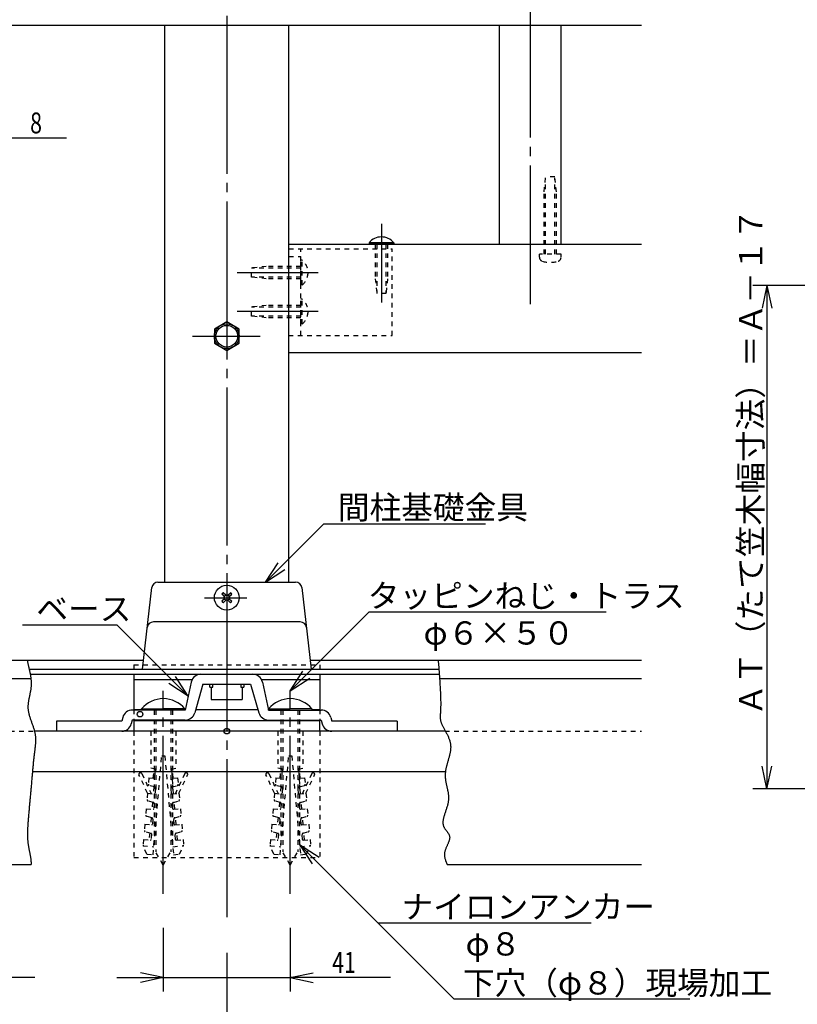
# Model space of a CAD drawing. Extents: x -1 to 1260, y -1 to 891.
# Drawn here: x 665 to 916, y 170 to 488 of the extents above; entities that cross this region are included whole.
import ezdxf

# ---------------------------------------------------------------- set-up
doc = ezdxf.new("R2010")
doc.units = 0
doc.header["$LTSCALE"] = 3
doc.header["$PDMODE"] = 33
doc.header["$PDSIZE"] = 1.8
doc.linetypes.add('CENTER1', pattern=[20, 17, -1, 1, -1])
doc.linetypes.add('DASHED', pattern=[1, 0.5, -0.5])
for name, color, linetype in [('0_00', 7, 'CONTINUOUS'), ('11_0B', 7, 'CONTINUOUS'), ('12_0C', 7, 'CONTINUOUS'), ('15_0F', 7, 'CONTINUOUS'), ('16_10', 7, 'CONTINUOUS'), ('23_17', 7, 'CONTINUOUS'), ('28_1C', 7, 'CONTINUOUS'), ('3_03', 7, 'CONTINUOUS')]:
    doc.layers.add(name, color=color, linetype=linetype)
doc.styles.get("Standard").update_dxf_attribs({"font": 'ROMANS', "bigfont": 'BIGFONT'})

msp = doc.modelspace()

# ---------------------------------------------------------------- linework, layer by layer
at = {"layer": '0_00', "color": 6, "linetype": 'CENTER1'}
for p, q in [((829.8732, 621.2628), (829.8732, 396.4688)), ((720.9061, 386.1581), (742.7302, 386.1581)), ((724.7713, 301.7582), (738.4301, 301.7582)), ((711.4336, 206.1168), (711.4336, 271.6963)), ((752.4336, 206.1168), (752.4336, 271.6963))]:
    msp.add_line(p, q, dxfattribs=at)
at = {"layer": '0_00', "color": 4, "linetype": 'CONTINUOUS'}
for p, q in [((819.8731, 486.4627), (819.8731, 415.9081)), ((839.8732, 415.9081), (839.8732, 486.4627)), ((751.9336, 415.9081), (865.8636, 415.9081)), ((751.9336, 380.9081), (865.8636, 380.9081)), ((621.9336, 281.5582), (705.009, 281.5582)), ((758.8582, 281.5582), (865.8636, 281.5582)), ((802.391, 258.6581), (669.7892, 258.6581)), ((621.9336, 215.6581), (668.7289, 215.6581)), ((803.1313, 215.6581), (865.8636, 215.6581))]:
    msp.add_line(p, q, dxfattribs=at)
at = {"layer": '0_00', "color": 2, "linetype": 'DASHED'}
for p, q in [((751.9336, 414.4081), (785.37, 414.4081)), ((755.87, 386.4082), (755.87, 414.3424)), ((779.87, 415.9081), (779.87, 404.7281)), ((780.42, 415.9081), (780.42, 399.9081)), ((783.3201, 415.9081), (783.3201, 399.9081)), ((783.8699, 415.9081), (783.8699, 404.7281)), ((785.37, 386.4082), (785.37, 414.3424)), ((751.9336, 411.9081), (755.87, 411.9081)), ((756.2673, 410.7082), (755.87, 410.7082)), ((755.87, 402.7082), (755.87, 410.7082)), ((756.2673, 402.7082), (756.2673, 410.7082)), ((839.8732, 412.6081), (832.8732, 412.6081)), ((744.69, 408.7082), (739.87, 408.1582)), ((755.87, 408.1582), (739.87, 408.1582)), ((739.87, 405.2581), (739.87, 408.1582)), ((755.87, 408.7082), (744.69, 408.7082)), ((755.87, 405.2581), (739.87, 405.2581)), ((744.69, 404.7082), (739.87, 405.2581)), ((755.87, 404.7082), (744.69, 404.7082)), ((779.87, 404.7281), (780.42, 399.9081)), ((783.8699, 404.7281), (783.3201, 399.9081)), ((756.2673, 402.7082), (755.87, 402.7082)), ((756.2673, 398.1081), (755.87, 398.1081)), ((755.87, 390.1081), (755.87, 398.1081)), ((756.2673, 390.1081), (756.2673, 398.1081)), ((783.3201, 399.9081), (780.42, 399.9081)), ((744.69, 396.1082), (739.87, 395.5581)), ((755.87, 395.5581), (739.87, 395.5581)), ((739.87, 392.6581), (739.87, 395.5581)), ((755.87, 396.1082), (744.69, 396.1082)), ((755.87, 392.6581), (739.87, 392.6581)), ((744.69, 392.1082), (739.87, 392.6581)), ((755.87, 392.1082), (744.69, 392.1082)), ((756.2673, 390.1081), (755.87, 390.1081)), ((751.8701, 386.4082), (785.37, 386.4082)), ((701.9336, 280.1082), (761.9336, 280.1082)), ((646.9335, 258.6581), (669.7892, 258.6581)), ((802.391, 258.6581), (865.8636, 258.6581))]:
    msp.add_line(p, q, dxfattribs=at)
at = {"layer": '0_00', "color": 2, "linetype": 'CONTINUOUS'}
for p, q in [((777.87, 416.3054), (777.87, 415.9081)), ((785.87, 416.3054), (777.87, 416.3054)), ((785.87, 415.9081), (777.87, 415.9081)), ((785.87, 416.3054), (785.87, 415.9081)), ((718.4336, 265.8728), (718.4336, 265.4581)), ((759.4335, 265.8728), (759.4335, 265.4581))]:
    msp.add_line(p, q, dxfattribs=at)
at = {"layer": '0_00', "color": 6, "linetype": 'CONTINUOUS'}
for p, q in [((854.4709, 297.1114), (777.8487, 297.1114)), ((849.6197, 196.7365), (780.7801, 196.7365)), ((881.4556, 172.1462), (805.3704, 172.1462))]:
    msp.add_line(p, q, dxfattribs=at)
at = {"layer": '0_00', "color": 2, "linetype": 'CONTINUOUS'}
msp.add_arc((781.8701, 413.0524), 5.1558, 39.1199, 140.8801, dxfattribs=at)
at = {"layer": '0_00', "color": 2, "linetype": 'DASHED'}
for centre in [(753.0142, 406.7081), (753.0142, 394.1082)]:
    msp.add_arc(centre, 5.1558, 309.1199, 410.8801, dxfattribs=at)
at = {"layer": '0_00', "color": 2}
msp.add_point((731.9336, 301.7582), dxfattribs=at)
msp.add_point((731.9336, 301.7582), dxfattribs=at)
msp.add_point((731.9336, 301.7582), dxfattribs=at)
at = {"layer": '0_00', "color": 4}
msp.add_point((703.9336, 264.1582), dxfattribs=at)
at = {"layer": '11_0B', "color": 2, "linetype": 'DASHED'}
for p, q in [((707.4336, 258.6581), (707.4336, 246.7251)), ((715.4336, 258.6581), (715.4336, 246.7251)), ((748.4336, 258.6581), (748.4336, 246.7251)), ((756.4336, 258.6581), (756.4336, 246.7251)), ((708.1446, 218.7799), (710.9336, 250.6581)), ((710.9336, 250.6581), (711.9336, 250.6581)), ((711.9336, 250.6581), (714.7225, 218.7799)), ((749.1446, 218.7799), (751.9336, 250.6581)), ((751.9336, 250.6581), (752.9336, 250.6581)), ((752.9336, 250.6581), (755.7225, 218.7799)), ((703.7702, 245.1217), (703.9514, 245.2062)), ((704.483, 245.0127), (707.5163, 238.5078)), ((708.5, 246.5371), (707.4336, 246.7251)), ((708.1964, 243.4674), (708.4655, 246.5432)), ((708.8291, 246.1083), (708.6124, 243.6318)), ((714.0381, 246.1083), (714.5076, 240.7426)), ((714.3671, 246.5371), (715.4336, 246.7251)), ((714.6707, 243.4674), (714.4016, 246.5432)), ((718.3842, 245.0127), (715.3509, 238.5078)), ((719.0969, 245.1217), (718.9157, 245.2062)), ((744.7702, 245.1217), (744.9514, 245.2062)), ((745.483, 245.0127), (748.5163, 238.5078)), ((749.5, 246.5371), (748.4336, 246.7251)), ((749.1964, 243.4674), (749.4656, 246.5432)), ((749.8291, 246.1083), (749.6124, 243.6318)), ((755.0381, 246.1083), (755.5076, 240.7426)), ((755.3671, 246.5371), (756.4336, 246.7251)), ((755.6707, 243.4674), (755.4016, 246.5432)), ((759.3841, 245.0127), (756.3509, 238.5078)), ((760.0969, 245.1217), (759.9157, 245.2062)), ((706.366, 238.6085), (703.5767, 244.5901)), ((706.8018, 243.5894), (706.6233, 241.55)), ((706.8018, 243.5894), (708.3957, 243.45)), ((714.4714, 243.45), (716.0654, 243.5894)), ((716.0654, 243.5894), (716.2438, 241.55)), ((716.5011, 238.6085), (719.2904, 244.5901)), ((747.366, 238.6085), (744.5767, 244.5901)), ((747.8018, 243.5894), (747.6233, 241.55)), ((747.8018, 243.5894), (749.3957, 243.45)), ((755.4714, 243.45), (757.0654, 243.5894)), ((757.0654, 243.5894), (757.2438, 241.55)), ((757.5011, 238.6085), (760.2904, 244.5901)), ((706.366, 238.6085), (706.1876, 236.569)), ((706.366, 238.6085), (708.5576, 238.4167)), ((708.6239, 240.6718), (706.9183, 241.1288)), ((708.3595, 240.7426), (708.1591, 238.4516)), ((708.9188, 240.2505), (708.7743, 238.5985)), ((714.0928, 238.5985), (713.9483, 240.2505)), ((714.2433, 240.6718), (715.9488, 241.1288)), ((714.3095, 238.4167), (716.5011, 238.6085)), ((714.708, 238.4516), (714.5076, 240.7426)), ((716.5011, 238.6085), (716.6796, 236.569)), ((747.366, 238.6085), (747.1876, 236.569)), ((747.366, 238.6085), (749.5576, 238.4167)), ((749.6239, 240.6718), (747.9183, 241.1288)), ((749.3595, 240.7426), (749.1591, 238.4516)), ((749.9188, 240.2505), (749.7743, 238.5985)), ((755.0928, 238.5985), (754.9483, 240.2505)), ((755.2433, 240.6718), (756.9489, 241.1288)), ((755.3096, 238.4167), (757.5011, 238.6085)), ((755.708, 238.4516), (755.5076, 240.7426)), ((757.5011, 238.6085), (757.6795, 236.569)), ((708.1881, 235.6908), (706.4826, 236.1478)), ((707.9238, 235.7616), (707.7234, 233.4706)), ((708.4831, 235.2696), (708.3385, 233.6175)), ((714.5287, 233.6175), (714.3841, 235.2696)), ((714.679, 235.6908), (716.3847, 236.1478)), ((715.1438, 233.4706), (714.9434, 235.7616)), ((749.1882, 235.6908), (747.4825, 236.1478)), ((748.9238, 235.7616), (748.7234, 233.4706)), ((749.483, 235.2696), (749.3385, 233.6175)), ((755.5286, 233.6175), (755.3841, 235.2696)), ((755.6791, 235.6908), (757.3846, 236.1478)), ((756.1438, 233.4706), (755.9433, 235.7616)), ((705.9302, 233.6275), (705.7518, 231.5881)), ((705.9302, 233.6275), (708.1219, 233.4358)), ((714.7453, 233.4358), (716.937, 233.6275)), ((716.937, 233.6275), (717.1154, 231.5881)), ((746.9302, 233.6275), (746.7518, 231.5881)), ((746.9302, 233.6275), (749.1219, 233.4358)), ((755.7453, 233.4358), (757.937, 233.6275)), ((757.937, 233.6275), (758.1154, 231.5881)), ((707.7523, 230.7098), (706.0468, 231.1668)), ((707.488, 230.7806), (707.2876, 228.4896)), ((708.0472, 230.2886), (707.9027, 228.6366)), ((714.9644, 228.6366), (714.8199, 230.2886)), ((715.1148, 230.7098), (716.8204, 231.1668)), ((715.5796, 228.4896), (715.3792, 230.7806)), ((748.7523, 230.7098), (747.0468, 231.1668)), ((748.4881, 230.7806), (748.2876, 228.4896)), ((749.0473, 230.2886), (748.9027, 228.6366)), ((755.9644, 228.6366), (755.8199, 230.2886)), ((756.1148, 230.7098), (757.8204, 231.1668)), ((756.5796, 228.4896), (756.3791, 230.7806)), ((705.4945, 228.6465), (705.3159, 226.6071)), ((705.4945, 228.6465), (707.686, 228.4548)), ((707.4786, 225.6854), (705.6109, 226.1859)), ((707.0522, 225.7997), (706.8518, 223.5087)), ((715.1811, 228.4548), (717.3727, 228.6465)), ((715.5506, 225.7289), (717.2562, 226.1859)), ((716.0153, 223.5087), (715.8148, 225.7997)), ((717.3727, 228.6465), (717.5511, 226.6071)), ((746.4944, 228.6465), (746.316, 226.6071)), ((746.4944, 228.6465), (748.686, 228.4548)), ((748.4786, 225.6854), (746.6109, 226.1859)), ((748.0523, 225.7997), (747.8518, 223.5087)), ((756.1811, 228.4548), (758.3727, 228.6465)), ((756.5506, 225.7289), (758.2562, 226.1859)), ((757.0153, 223.5087), (756.8149, 225.7997)), ((758.3727, 228.6465), (758.5512, 226.6071)), ((705.0586, 223.6656), (704.8984, 221.8333)), ((705.0586, 223.6656), (707.2503, 223.4738)), ((707.6261, 225.4748), (707.4669, 223.6556)), ((715.4002, 223.6556), (715.2557, 225.3076)), ((715.6169, 223.4738), (717.8085, 223.6656)), ((717.8085, 223.6656), (717.9688, 221.8333)), ((746.0587, 223.6656), (745.8984, 221.8333)), ((746.0587, 223.6656), (748.2503, 223.4738)), ((748.6261, 225.4748), (748.4669, 223.6556)), ((756.4002, 223.6556), (756.2557, 225.3076)), ((756.6169, 223.4738), (758.8085, 223.6656)), ((758.8085, 223.6656), (758.9687, 221.8333)), ((704.8844, 221.6732), (708.371, 221.3681)), ((706.1522, 218.9542), (704.9523, 221.5275)), ((714.4961, 221.3681), (717.9828, 221.6732)), ((716.715, 218.9542), (717.9148, 221.5275)), ((745.8843, 221.6732), (749.371, 221.3681)), ((747.1523, 218.9542), (745.9523, 221.5275)), ((755.4961, 221.3681), (758.9827, 221.6732)), ((757.715, 218.9542), (758.9148, 221.5275)), ((706.1522, 218.9542), (708.1446, 218.7799)), ((714.7225, 218.7799), (716.715, 218.9542)), ((747.1523, 218.9542), (749.1446, 218.7799)), ((755.7225, 218.7799), (757.715, 218.9542))]:
    msp.add_line(p, q, dxfattribs=at)
for centre, radius, start, end in [((703.9392, 244.7591), 0.4, 115, 205), ((704.1205, 244.8437), 0.4, 25, 115), ((708.4306, 246.1431), 0.4, 355, 440), ((714.4366, 246.1431), 0.4, 100, 185), ((718.7466, 244.8437), 0.4, 65, 155), ((718.9279, 244.7591), 0.4, 335, 425), ((744.9392, 244.7591), 0.4, 115, 205), ((745.1205, 244.8437), 0.4, 25, 115), ((749.4305, 246.1431), 0.4, 355, 440), ((755.4366, 246.1431), 0.4, 100, 185), ((759.7467, 244.8437), 0.4, 65, 155), ((759.9279, 244.7591), 0.4, 335, 425), ((708.413, 243.6492), 0.2, 265, 355), ((714.4541, 243.6492), 0.2, 185, 275), ((749.4131, 243.6492), 0.2, 265, 355), ((755.4541, 243.6492), 0.2, 185, 275), ((707.0219, 241.5152), 0.4, 175, 255), ((708.5751, 238.616), 0.2, 265, 355), ((708.5203, 240.2854), 0.4, 355, 435), ((714.3468, 240.2854), 0.4, 105, 185), ((714.2921, 238.616), 0.2, 185, 275), ((715.8453, 241.5152), 0.4, 285, 365), ((748.0219, 241.5152), 0.4, 175, 255), ((749.5751, 238.616), 0.2, 265, 355), ((749.5203, 240.2854), 0.4, 355, 435), ((755.3468, 240.2854), 0.4, 105, 185), ((755.2921, 238.616), 0.2, 185, 275), ((756.8453, 241.5152), 0.4, 285, 365), ((706.5861, 236.5342), 0.4, 175, 255), ((708.0846, 235.3044), 0.4, 355, 435), ((714.7826, 235.3044), 0.4, 105, 185), ((716.2811, 236.5342), 0.4, 285, 365), ((747.5861, 236.5342), 0.4, 175, 255), ((749.0846, 235.3044), 0.4, 355, 435), ((755.7826, 235.3044), 0.4, 105, 185), ((757.2811, 236.5342), 0.4, 285, 365), ((708.1393, 233.635), 0.2, 265, 355), ((714.7278, 233.635), 0.2, 185, 275), ((749.1393, 233.635), 0.2, 265, 355), ((755.7278, 233.635), 0.2, 185, 275), ((706.1502, 231.5532), 0.4, 175, 255), ((707.6488, 230.3234), 0.4, 355, 435), ((715.2184, 230.3234), 0.4, 105, 185), ((716.7169, 231.5532), 0.4, 285, 365), ((747.1502, 231.5532), 0.4, 175, 255), ((748.6488, 230.3234), 0.4, 355, 435), ((756.2184, 230.3234), 0.4, 105, 185), ((757.7169, 231.5532), 0.4, 285, 365), ((705.7145, 226.5722), 0.4, 175, 255), ((707.4269, 225.4922), 0.2, 355, 435), ((707.7035, 228.654), 0.2, 265, 355), ((715.1636, 228.654), 0.2, 185, 275), ((715.6541, 225.3425), 0.4, 105, 185), ((717.1527, 226.5722), 0.4, 285, 365), ((746.7145, 226.5722), 0.4, 175, 255), ((748.4269, 225.4922), 0.2, 355, 435), ((748.7035, 228.654), 0.2, 265, 355), ((756.1637, 228.654), 0.2, 185, 275), ((756.6541, 225.3425), 0.4, 105, 185), ((758.1526, 226.5722), 0.4, 285, 365), ((707.2677, 223.673), 0.2, 265, 355), ((715.5995, 223.673), 0.2, 185, 275), ((748.2677, 223.673), 0.2, 265, 355), ((756.5994, 223.673), 0.2, 185, 275), ((705.4961, 221.781), 0.6, 175, 205), ((717.3711, 221.781), 0.6, 335, 365), ((746.4961, 221.781), 0.6, 175, 205), ((758.3711, 221.781), 0.6, 335, 365)]:
    msp.add_arc(centre, radius, start, end, dxfattribs=at)
at = {"layer": '12_0C', "color": 2, "linetype": 'DASHED'}
for p, q in [((834.3732, 432.7881), (834.9231, 437.6082)), ((834.8732, 412.6081), (834.8732, 437.17)), ((837.8232, 437.6082), (834.9231, 437.6082)), ((838.3731, 432.7881), (837.8232, 437.6082)), ((837.8732, 412.6081), (837.8732, 437.17)), ((834.3732, 412.6081), (834.3732, 432.7881)), ((838.3731, 412.6081), (838.3731, 432.7881)), ((832.8732, 411.6382), (832.8732, 412.6081)), ((839.8732, 411.6382), (839.8732, 412.6081)), ((708.4336, 265.4581), (708.4336, 220.6543)), ((708.9751, 265.4581), (708.9751, 219.7164)), ((713.8921, 265.4581), (713.8921, 219.7164)), ((714.4335, 265.4581), (714.4335, 220.6543)), ((749.4336, 265.4581), (749.4336, 220.6543)), ((749.9751, 265.4581), (749.9751, 219.7164)), ((754.8921, 265.4581), (754.8921, 219.7164)), ((755.4336, 265.4581), (755.4336, 220.6543)), ((711.4336, 215.4581), (708.4336, 220.6543)), ((711.4336, 215.4581), (714.4335, 220.6543)), ((752.4336, 215.4581), (749.4336, 220.6543)), ((752.4336, 215.4581), (755.4336, 220.6543))]:
    msp.add_line(p, q, dxfattribs=at)
at = {"layer": '12_0C', "color": 2, "linetype": 'CONTINUOUS'}
for p, q in [((704.4336, 265.4581), (704.4336, 265.8728)), ((704.4336, 265.8728), (711.4336, 265.8728)), ((718.4336, 265.8728), (711.4336, 265.8728)), ((745.4336, 265.4581), (745.4336, 265.8728)), ((745.4336, 265.8728), (752.4336, 265.8728)), ((759.4335, 265.8728), (752.4336, 265.8728))]:
    msp.add_line(p, q, dxfattribs=at)
at = {"layer": '12_0C', "color": 2, "linetype": 'DASHED'}
for centre, radius, start, end in [((834.1732, 411.6382), 1.3, 180, 253.3778), ((836.3732, 419.0082), 9, 253.379, 286.6667), ((838.5732, 411.6382), 1.3, 286.6222, 360)]:
    msp.add_arc(centre, radius, start, end, dxfattribs=at)
at = {"layer": '12_0C', "color": 2, "linetype": 'CONTINUOUS'}
for centre in [(711.4336, 260.0582), (752.4336, 260.0582)]:
    msp.add_arc(centre, 9.1, 39.7151, 140.2849, dxfattribs=at)
at = {"layer": '15_0F', "color": 6, "linetype": 'CENTER1'}
for p, q in [((731.9336, 789.6158), (731.9336, 197.2736)), ((781.8701, 422.3869), (781.8701, 396.989)), ((735.28, 406.7081), (761.4475, 406.7081)), ((761.4475, 394.1082), (735.28, 394.1082))]:
    msp.add_line(p, q, dxfattribs=at)
at = {"layer": '15_0F', "color": 2, "linetype": 'CONTINUOUS'}
for p, q in [((865.8636, 486.4627), (508.6956, 486.4627)), ((731.9336, 390.7581), (727.9336, 388.4488)), ((727.9336, 388.4488), (727.9336, 383.8676)), ((735.9336, 388.4488), (731.9336, 390.7581)), ((735.9336, 383.8676), (735.9336, 388.4488)), ((727.9336, 383.8676), (731.9336, 381.5582)), ((731.9336, 381.5582), (735.9336, 383.8676)), ((669.1788, 245.6581), (802.5448, 245.6581))]:
    msp.add_line(p, q, dxfattribs=at)
at = {"layer": '15_0F', "color": 6, "linetype": 'CONTINUOUS'}
for p, q in [((680.1336, 450.1236), (654.9336, 450.1236)), ((952.7867, 402.4958), (901.822, 402.4958)), ((906.322, 402.4958), (904.7628, 395.1598)), ((906.322, 402.4958), (906.322, 240.0605)), ((906.322, 402.4958), (907.8813, 395.1598)), ((744.4159, 306.7581), (763.2937, 325.6359)), ((763.2937, 325.6359), (815.4937, 325.6359)), ((744.4159, 306.7581), (748.5008, 313.0481)), ((744.4159, 306.7581), (750.706, 310.843)), ((752.4336, 271.6963), (777.8487, 297.1114)), ((696.5507, 292.8971), (665.9507, 292.8971)), ((719.4723, 269.9754), (696.5507, 292.8971)), ((752.4336, 271.6963), (756.5184, 277.9863)), ((719.4723, 269.9754), (713.1824, 274.0602)), ((719.4723, 269.9754), (715.3876, 276.2654)), ((752.4336, 271.6963), (758.7236, 275.7811)), ((906.322, 240.0605), (904.7628, 247.3966)), ((906.322, 240.0605), (907.8813, 247.3966)), ((952.7867, 240.0605), (901.822, 240.0605)), ((755.4336, 222.083), (805.3704, 172.1462)), ((755.4336, 222.083), (759.5183, 215.793)), ((755.4336, 222.083), (761.7236, 217.9982)), ((711.4336, 195.2325), (711.4336, 174.6327)), ((752.4336, 195.2325), (752.4336, 174.6327)), ((731.9336, 187.0685), (731.9336, 154.6327)), ((669.9336, 179.1327), (654.9336, 179.1327)), ((696.4336, 179.1327), (711.4336, 179.1327)), ((711.4336, 179.1327), (704.0975, 180.692)), ((711.4336, 179.1327), (704.0975, 177.5733)), ((711.4336, 179.1327), (752.4336, 179.1327)), ((752.4336, 179.1327), (759.7697, 180.692)), ((784.8336, 179.1327), (752.4336, 179.1327)), ((752.4336, 179.1327), (759.7697, 177.5733))]:
    msp.add_line(p, q, dxfattribs=at)
at = {"layer": '15_0F', "color": 4, "linetype": 'CONTINUOUS'}
for p, q in [((667.4412, 281.5582), (667.8221, 279.9755)), ((667.8221, 279.9755), (667.8803, 279.7331)), ((667.8803, 279.7331), (667.9381, 279.4907)), ((800.1946, 281.5582), (800.3134, 279.9515)), ((800.3134, 279.9515), (800.3507, 279.4443)), ((667.9381, 279.4907), (667.9954, 279.2484)), ((667.9954, 279.2484), (668.052, 279.006)), ((668.052, 279.006), (668.1077, 278.7638)), ((668.1077, 278.7638), (668.1623, 278.5215)), ((668.1077, 278.6581), (800.4249, 278.6581)), ((668.1623, 278.5215), (668.2158, 278.2794)), ((668.2158, 278.2794), (668.2679, 278.0372)), ((668.2679, 278.0372), (668.3184, 277.7951)), ((668.3184, 277.7951), (668.3671, 277.5531)), ((668.3671, 277.5531), (668.4139, 277.3112)), ((668.4139, 277.3112), (668.4586, 277.0693)), ((668.4586, 277.0693), (668.5011, 276.8276)), ((668.4608, 277.0573), (800.5682, 277.0573)), ((668.5011, 276.8276), (668.5411, 276.5859)), ((668.5411, 276.5859), (668.5785, 276.3443)), ((800.3507, 279.4443), (800.3879, 278.9379)), ((800.3879, 278.9379), (800.4249, 278.4328)), ((800.4249, 278.4328), (800.4615, 277.9294)), ((800.4615, 277.9294), (800.4977, 277.4283)), ((800.4977, 277.4283), (800.5333, 276.9297)), ((800.5333, 276.9297), (800.5682, 276.4342)), ((621.9336, 275.6581), (668.6984, 275.6581)), ((668.5785, 276.3443), (668.6131, 276.1028)), ((668.6131, 276.1028), (668.6447, 275.8615)), ((668.6447, 275.8615), (668.6732, 275.6203)), ((668.6732, 275.6203), (668.6984, 275.3792)), ((668.6984, 275.3792), (668.7201, 275.1382)), ((668.7201, 275.1382), (668.7381, 274.8974)), ((668.7381, 274.8974), (668.7523, 274.6567)), ((668.7594, 273.4558), (668.7469, 273.2162)), ((668.7523, 274.6567), (668.7624, 274.4162)), ((668.767, 273.6957), (668.7594, 273.4558)), ((668.7624, 274.4162), (668.7684, 274.1758)), ((668.7699, 273.9357), (668.767, 273.6957)), ((668.7684, 274.1758), (668.7699, 273.9357)), ((701.9336, 275.3675), (720.7736, 275.3675)), ((743.1021, 275.3675), (761.9336, 275.3675)), ((800.5682, 276.4342), (800.6026, 275.9421)), ((800.6026, 275.9421), (800.636, 275.454)), ((800.636, 275.6581), (865.8636, 275.6581)), ((800.636, 275.454), (800.6686, 274.9703)), ((800.6686, 274.9703), (800.7003, 274.4913)), ((800.7003, 274.4913), (800.7308, 274.0175)), ((800.7308, 274.0175), (800.7601, 273.5494)), ((800.7601, 273.5494), (800.7882, 273.0874)), ((668.2888, 270.3487), (668.2377, 270.1094)), ((668.3394, 270.5878), (668.2888, 270.3487)), ((668.3893, 270.8267), (668.3394, 270.5878)), ((668.438, 271.0656), (668.3893, 270.8267)), ((668.485, 271.3043), (668.438, 271.0656)), ((668.5298, 271.5431), (668.485, 271.3043)), ((668.5721, 271.7818), (668.5298, 271.5431)), ((668.6113, 272.0206), (668.5721, 271.7818)), ((668.6471, 272.2595), (668.6113, 272.0206)), ((668.679, 272.4984), (668.6471, 272.2595)), ((668.7065, 272.7375), (668.679, 272.4984)), ((668.7292, 272.9767), (668.7065, 272.7375)), ((668.7469, 273.2162), (668.7292, 272.9767)), ((800.7882, 273.0874), (800.8151, 272.6319)), ((800.8151, 272.6319), (800.8404, 272.1833)), ((800.8404, 272.1833), (800.8643, 271.7422)), ((800.8643, 271.7422), (800.8866, 271.3089)), ((800.8866, 271.3089), (800.9071, 270.8839)), ((800.9071, 270.8839), (800.9258, 270.4676)), ((800.9258, 270.4676), (800.9427, 270.0604)), ((667.7588, 267.213), (667.7435, 266.9685)), ((667.7795, 267.4569), (667.7588, 267.213)), ((667.8052, 267.7002), (667.7795, 267.4569)), ((667.8354, 267.943), (667.8052, 267.7002)), ((667.8697, 268.1853), (667.8354, 267.943)), ((667.9076, 268.4271), (667.8697, 268.1853)), ((667.9487, 268.6685), (667.9076, 268.4271)), ((667.9926, 268.9095), (667.9487, 268.6685)), ((668.0387, 269.1501), (667.9926, 268.9095)), ((668.0868, 269.3903), (668.0387, 269.1501)), ((668.1363, 269.6303), (668.0868, 269.3903)), ((668.1867, 269.87), (668.1363, 269.6303)), ((668.2377, 270.1094), (668.1867, 269.87)), ((800.9427, 270.0604), (800.9577, 269.6627)), ((800.9577, 269.6627), (800.9706, 269.2751)), ((800.9706, 269.2751), (800.9813, 268.8979)), ((800.9813, 268.8979), (800.9898, 268.5316)), ((800.9898, 268.5316), (800.9961, 268.1766)), ((800.9961, 268.1766), (800.9999, 267.8334)), ((800.9999, 267.1838), (800.9961, 266.8783)), ((800.9999, 267.8334), (801.0012, 267.5023)), ((801.0012, 267.5023), (800.9999, 267.1838)), ((667.7341, 266.7233), (667.731, 266.4775)), ((667.731, 266.4775), (667.7346, 266.231)), ((667.7435, 266.9685), (667.7341, 266.7233)), ((667.7346, 266.231), (667.7454, 265.9837)), ((667.7454, 265.9837), (667.7638, 265.7357)), ((667.7638, 265.7357), (667.7901, 265.4868)), ((667.7901, 265.4868), (667.8241, 265.2372)), ((667.8241, 265.2372), (667.8652, 264.987)), ((667.8652, 264.987), (667.9129, 264.7361)), ((667.9129, 264.7361), (667.9668, 264.4848)), ((667.9668, 264.4848), (668.0264, 264.233)), ((668.0264, 264.233), (668.0913, 263.9809)), ((668.0913, 263.9809), (668.1609, 263.7285)), ((701.9336, 265.6581), (704.4336, 265.6581)), ((721.8736, 265.6581), (741.9935, 265.6581)), ((759.4335, 265.6581), (761.9336, 265.6581)), ((800.8561, 263.8361), (800.8503, 263.6537)), ((800.864, 264.0234), (800.8561, 263.8361)), ((800.8736, 264.2165), (800.864, 264.0234)), ((800.8846, 264.4159), (800.8736, 264.2165)), ((800.8965, 264.6221), (800.8846, 264.4159)), ((800.9093, 264.8357), (800.8965, 264.6221)), ((800.9224, 265.0572), (800.9093, 264.8357)), ((800.9355, 265.2873), (800.9224, 265.0572)), ((800.9483, 265.5264), (800.9355, 265.2873)), ((800.9605, 265.7752), (800.9483, 265.5264)), ((800.9717, 266.0343), (800.9605, 265.7752)), ((800.9816, 266.304), (800.9717, 266.0343)), ((800.9898, 266.5852), (800.9816, 266.304)), ((800.9961, 266.8783), (800.9898, 266.5852)), ((668.1609, 263.7285), (668.2348, 263.4759)), ((668.2348, 263.4759), (668.3125, 263.2231)), ((668.3125, 263.2231), (668.3936, 262.9703)), ((668.3936, 262.9703), (668.4774, 262.7174)), ((668.4774, 262.7174), (668.5637, 262.4647)), ((668.5637, 262.4647), (668.6519, 262.2121)), ((668.6519, 262.2121), (668.7415, 261.9597)), ((668.7415, 261.9597), (668.8321, 261.7077)), ((668.8321, 261.7077), (668.9232, 261.456)), ((668.9232, 261.456), (669.0143, 261.2048)), ((669.0143, 261.2048), (669.105, 260.9542)), ((669.105, 260.9542), (669.1946, 260.7041)), ((669.1946, 260.7041), (669.2829, 260.4547)), ((701.9336, 262.1581), (761.9336, 262.1581)), ((701.9336, 262.1581), (701.9336, 258.6581)), ((761.9336, 258.6581), (761.9336, 262.1581)), ((800.8469, 263.476), (800.8463, 263.3023)), ((800.8463, 263.3023), (800.8487, 263.132)), ((800.8503, 263.6537), (800.8469, 263.476)), ((800.8487, 263.132), (800.8545, 262.9645)), ((800.8545, 262.9645), (800.8641, 262.7994)), ((800.8641, 262.7994), (800.8779, 262.636)), ((800.8779, 262.636), (800.896, 262.4737)), ((800.896, 262.4737), (800.919, 262.3121)), ((800.919, 262.3121), (800.9469, 262.1505)), ((800.9469, 262.1505), (800.9804, 261.9883)), ((800.9804, 261.9883), (801.0196, 261.825)), ((801.0196, 261.825), (801.065, 261.6601)), ((801.065, 261.6601), (801.1168, 261.4929)), ((801.1168, 261.4929), (801.1754, 261.3229)), ((801.1754, 261.3229), (801.2413, 261.1496)), ((801.2413, 261.1496), (801.3144, 260.9725)), ((801.3144, 260.9725), (801.3944, 260.7915)), ((801.3944, 260.7915), (801.4807, 260.6068)), ((669.2829, 260.4547), (669.3694, 260.2061)), ((669.3694, 260.2061), (669.4535, 259.9583)), ((669.4535, 259.9583), (669.5347, 259.7113)), ((669.5347, 259.7113), (669.6126, 259.4654)), ((669.6126, 259.4654), (669.6868, 259.2206)), ((669.6868, 259.2206), (669.7566, 258.9769)), ((669.7566, 258.9769), (669.8219, 258.7343)), ((669.8219, 258.7343), (669.8818, 258.4931)), ((669.8818, 258.4931), (669.9361, 258.2532)), ((669.9361, 258.2532), (669.9844, 258.0146)), ((669.9844, 258.0146), (670.0267, 257.7773)), ((670.0267, 257.7773), (670.0633, 257.541)), ((670.0633, 257.541), (670.0945, 257.3055)), ((801.4807, 260.6068), (801.5728, 260.4186)), ((801.5728, 260.4186), (801.6703, 260.2268)), ((801.6703, 260.2268), (801.7722, 260.0317)), ((801.7722, 260.0317), (801.8783, 259.8333)), ((801.8783, 259.8333), (801.9879, 259.6318)), ((801.9879, 259.6318), (802.1004, 259.4273)), ((802.1004, 259.4273), (802.2154, 259.2198)), ((802.2154, 259.2198), (802.3321, 259.0096)), ((802.3321, 259.0096), (802.4499, 258.7966)), ((802.4499, 258.7966), (802.5686, 258.5811)), ((802.5686, 258.5811), (802.6872, 258.3632)), ((802.6872, 258.3632), (802.8055, 258.1428)), ((802.8055, 258.1428), (802.9227, 257.9202)), ((802.9227, 257.9202), (803.0383, 257.6955)), ((803.0383, 257.6955), (803.1518, 257.4689)), ((803.1518, 257.4689), (803.2625, 257.2402)), ((670.0945, 257.3055), (670.1203, 257.0706)), ((670.1196, 254.4646), (670.0993, 254.2202)), ((670.1372, 254.707), (670.1196, 254.4646)), ((670.1203, 257.0706), (670.1412, 256.836)), ((670.152, 254.9477), (670.1372, 254.707)), ((670.1412, 256.836), (670.1571, 256.6016)), ((670.1637, 255.1869), (670.152, 254.9477)), ((670.1571, 256.6016), (670.1684, 256.3672)), ((670.1721, 255.4247), (670.1637, 255.1869)), ((670.1684, 256.3672), (670.1754, 256.1325)), ((670.1771, 255.6614), (670.1721, 255.4247)), ((670.1754, 256.1325), (670.1782, 255.8973)), ((670.1782, 255.8973), (670.1771, 255.6614)), ((803.2625, 257.2402), (803.3699, 257.0099)), ((803.3699, 257.0099), (803.4735, 256.7778)), ((803.4735, 256.7778), (803.5725, 256.5442)), ((803.5725, 256.5442), (803.6667, 256.3091)), ((803.6667, 256.3091), (803.7552, 256.0727)), ((803.7552, 256.0727), (803.8376, 255.8351)), ((803.8376, 255.8351), (803.9133, 255.5964)), ((803.9133, 255.5964), (803.9818, 255.3566)), ((803.9818, 255.3566), (804.0424, 255.116)), ((804.0424, 255.116), (804.0945, 254.8747)), ((804.0945, 254.8747), (804.1377, 254.6326)), ((804.1377, 254.6326), (804.1715, 254.3901)), ((804.1715, 254.3901), (804.1963, 254.1471)), ((669.7643, 251.3437), (669.7294, 251.0595)), ((669.7992, 251.6233), (669.7643, 251.3437)), ((669.8339, 251.8987), (669.7992, 251.6233)), ((669.8681, 252.1701), (669.8339, 251.8987)), ((669.9016, 252.4376), (669.8681, 252.1701)), ((669.9342, 252.7014), (669.9016, 252.4376)), ((669.9657, 252.9619), (669.9342, 252.7014)), ((669.996, 253.2191), (669.9657, 252.9619)), ((670.0247, 253.4734), (669.996, 253.2191)), ((670.0515, 253.7248), (670.0247, 253.4734)), ((670.0766, 253.9737), (670.0515, 253.7248)), ((670.0993, 254.2202), (670.0766, 253.9737)), ((803.9383, 251.2392), (803.8835, 251.001)), ((803.9895, 251.4785), (803.9383, 251.2392)), ((804.0367, 251.7186), (803.9895, 251.4785)), ((804.0795, 251.9596), (804.0367, 251.7186)), ((804.1174, 252.2013), (804.0795, 251.9596)), ((804.1502, 252.4437), (804.1174, 252.2013)), ((804.1772, 252.6865), (804.1502, 252.4437)), ((804.1982, 252.9296), (804.1772, 252.6865)), ((804.1963, 254.1471), (804.2123, 253.9037)), ((804.2126, 253.1731), (804.1982, 252.9296)), ((804.2123, 253.9037), (804.2201, 253.6602)), ((804.22, 253.4166), (804.2126, 253.1731)), ((804.2201, 253.6602), (804.22, 253.4166)), ((669.3982, 247.9666), (669.3665, 247.6345)), ((669.4301, 248.2949), (669.3982, 247.9666)), ((669.4621, 248.6194), (669.4301, 248.2949)), ((669.4944, 248.9398), (669.4621, 248.6194)), ((669.5269, 249.256), (669.4944, 248.9398)), ((669.5598, 249.568), (669.5269, 249.256)), ((669.593, 249.8756), (669.5598, 249.568)), ((669.6265, 250.1786), (669.593, 249.8756)), ((669.6605, 250.4771), (669.6265, 250.1786)), ((669.6947, 250.7707), (669.6605, 250.4771)), ((669.7294, 251.0595), (669.6947, 250.7707)), ((803.0462, 248.0529), (802.9871, 247.8415)), ((803.1078, 248.2669), (803.0462, 248.0529)), ((803.1714, 248.4835), (803.1078, 248.2669)), ((803.2367, 248.7025), (803.1714, 248.4835)), ((803.3031, 248.9239), (803.2367, 248.7025)), ((803.3703, 249.1474), (803.3031, 248.9239)), ((803.4379, 249.373), (803.3703, 249.1474)), ((803.5052, 249.6006), (803.4379, 249.373)), ((803.5722, 249.83), (803.5052, 249.6006)), ((803.6381, 250.0612), (803.5722, 249.83)), ((803.7026, 250.294), (803.6381, 250.0612)), ((803.7654, 250.5283), (803.7026, 250.294)), ((803.8259, 250.764), (803.7654, 250.5283)), ((803.8835, 251.001), (803.8259, 250.764)), ((669.1165, 244.8568), (669.0851, 244.4964)), ((669.1476, 245.2146), (669.1165, 244.8568)), ((669.1788, 245.5697), (669.1476, 245.2146)), ((669.21, 245.9218), (669.1788, 245.5697)), ((669.2411, 246.2709), (669.21, 245.9218)), ((669.2723, 246.6168), (669.2411, 246.2709)), ((669.3036, 246.9595), (669.2723, 246.6168)), ((669.335, 247.2988), (669.3036, 246.9595)), ((669.3665, 247.6345), (669.335, 247.2988)), ((802.4735, 244.7703), (802.4679, 244.5909)), ((802.4822, 244.9505), (802.4735, 244.7703)), ((802.494, 245.1316), (802.4822, 244.9505)), ((802.5087, 245.3137), (802.494, 245.1316)), ((802.5265, 245.497), (802.5087, 245.3137)), ((802.5473, 245.6817), (802.5265, 245.497)), ((802.5714, 245.8679), (802.5473, 245.6817)), ((802.5985, 246.0556), (802.5714, 245.8679)), ((802.6287, 246.2452), (802.5985, 246.0556)), ((802.6622, 246.4366), (802.6287, 246.2452)), ((802.6989, 246.6301), (802.6622, 246.4366)), ((802.7388, 246.8257), (802.6989, 246.6301)), ((802.7818, 247.0237), (802.7388, 246.8257)), ((802.8282, 247.2241), (802.7818, 247.0237)), ((802.8779, 247.4271), (802.8282, 247.2241)), ((802.9308, 247.6329), (802.8779, 247.4271)), ((802.9871, 247.8415), (802.9308, 247.6329)), ((668.8623, 241.9093), (668.8295, 241.5321)), ((668.8947, 242.2849), (668.8623, 241.9093)), ((668.9269, 242.6586), (668.8947, 242.2849)), ((668.9589, 243.0305), (668.9269, 242.6586)), ((668.9907, 243.4004), (668.9589, 243.0305)), ((669.0223, 243.768), (668.9907, 243.4004)), ((669.0539, 244.1334), (669.0223, 243.768)), ((669.0851, 244.4964), (669.0539, 244.1334)), ((802.4679, 244.5909), (802.4651, 244.4121)), ((802.4651, 244.4121), (802.4653, 244.2338)), ((802.4653, 244.2338), (802.4684, 244.0559)), ((802.4684, 244.0559), (802.4745, 243.8782)), ((802.4745, 243.8782), (802.4834, 243.7005)), ((802.4834, 243.7005), (802.4951, 243.5228)), ((802.4951, 243.5228), (802.5098, 243.3448)), ((802.5098, 243.3448), (802.5272, 243.1665)), ((802.5272, 243.1665), (802.5473, 242.9877)), ((802.5473, 242.9877), (802.5703, 242.8083)), ((802.5703, 242.8083), (802.5961, 242.6281)), ((802.5961, 242.6281), (802.6245, 242.447)), ((802.6245, 242.447), (802.6556, 242.2648)), ((802.6556, 242.2648), (802.6895, 242.0814)), ((802.6895, 242.0814), (802.7259, 241.8967)), ((802.7259, 241.8967), (802.7647, 241.7106)), ((802.7647, 241.7106), (802.8053, 241.5231)), ((668.5556, 238.4723), (668.5203, 238.0877)), ((668.5908, 238.8571), (668.5556, 238.4723)), ((668.6258, 239.2416), (668.5908, 238.8571)), ((668.6607, 239.6258), (668.6258, 239.2416)), ((668.6951, 240.0092), (668.6607, 239.6258)), ((668.7292, 240.3918), (668.6951, 240.0092)), ((668.763, 240.7733), (668.7292, 240.3918)), ((668.7964, 241.1534), (668.763, 240.7733)), ((668.8295, 241.5321), (668.7964, 241.1534)), ((802.8053, 241.5231), (802.8476, 241.3342)), ((802.8476, 241.3342), (802.8914, 241.1438)), ((802.8914, 241.1438), (802.936, 240.9519)), ((802.936, 240.9519), (802.9812, 240.7584)), ((802.9812, 240.7584), (803.0266, 240.5634)), ((803.0266, 240.5634), (803.0721, 240.3668)), ((803.0721, 240.3668), (803.1172, 240.1685)), ((803.1172, 240.1685), (803.1616, 239.9685)), ((803.1616, 239.9685), (803.2048, 239.7668)), ((803.2048, 239.7668), (803.2466, 239.5634)), ((803.2466, 239.5634), (803.2867, 239.3582)), ((803.2867, 239.3582), (803.3247, 239.1512)), ((803.3247, 239.1512), (803.3602, 238.9424)), ((803.3602, 238.9424), (803.3931, 238.7317)), ((803.3931, 238.7317), (803.4228, 238.519)), ((803.4228, 238.519), (803.4489, 238.3044)), ((668.2733, 235.4186), (668.2388, 235.0436)), ((668.3082, 235.7956), (668.2733, 235.4186)), ((668.3433, 236.1745), (668.3082, 235.7956)), ((668.3785, 236.555), (668.3433, 236.1745)), ((668.4139, 236.9368), (668.3785, 236.555)), ((668.4494, 237.3197), (668.4139, 236.9368)), ((668.4849, 237.7034), (668.4494, 237.3197)), ((668.5203, 238.0877), (668.4849, 237.7034)), ((803.324, 235.3227), (803.2695, 235.0782)), ((803.3722, 235.5653), (803.324, 235.3227)), ((803.4135, 235.8058), (803.3722, 235.5653)), ((803.4476, 236.044), (803.4135, 235.8058)), ((803.4744, 236.2799), (803.4476, 236.044)), ((803.4489, 238.3044), (803.4716, 238.0878)), ((803.4716, 238.0878), (803.4898, 237.8692)), ((803.4944, 236.5136), (803.4744, 236.2799)), ((803.4898, 237.8692), (803.5037, 237.6486)), ((803.5079, 236.7449), (803.4944, 236.5136)), ((803.5037, 237.6486), (803.5128, 237.4259)), ((803.5152, 236.9741), (803.5079, 236.7449)), ((803.5128, 237.4259), (803.5167, 237.201)), ((803.5167, 237.201), (803.5152, 236.9741)), ((667.9779, 232.1486), (667.948, 231.8035)), ((668.0084, 232.4979), (667.9779, 232.1486)), ((668.0397, 232.8514), (668.0084, 232.4979)), ((668.0716, 233.2086), (668.0397, 232.8514)), ((668.1041, 233.5695), (668.0716, 233.2086)), ((668.1371, 233.9336), (668.1041, 233.5695)), ((668.1706, 234.3009), (668.1371, 233.9336)), ((668.2045, 234.6709), (668.1706, 234.3009)), ((668.2388, 235.0436), (668.2045, 234.6709)), ((802.356, 232.1053), (802.2772, 231.8626)), ((802.4366, 232.3499), (802.356, 232.1053)), ((802.5185, 232.5959), (802.4366, 232.3499)), ((802.6012, 232.8431), (802.5185, 232.5959)), ((802.6837, 233.0913), (802.6012, 232.8431)), ((802.7657, 233.3402), (802.6837, 233.0913)), ((802.8464, 233.5895), (802.7657, 233.3402)), ((802.9254, 233.8389), (802.8464, 233.5895)), ((803.0015, 234.0881), (802.9254, 233.8389)), ((803.0749, 234.337), (803.0015, 234.0881)), ((803.1443, 234.5851), (803.0749, 234.337)), ((803.2094, 234.8323), (803.1443, 234.5851)), ((803.2695, 235.0782), (803.2094, 234.8323)), ((667.7206, 228.9332), (667.7008, 228.6436)), ((667.7416, 229.2286), (667.7206, 228.9332)), ((667.7638, 229.5302), (667.7416, 229.2286)), ((667.7871, 229.838), (667.7638, 229.5302)), ((667.8115, 230.1519), (667.7871, 229.838)), ((667.8369, 230.4716), (667.8115, 230.1519)), ((667.8633, 230.7968), (667.8369, 230.4716)), ((667.8907, 231.1274), (667.8633, 230.7968)), ((667.9189, 231.4631), (667.8907, 231.1274)), ((667.948, 231.8035), (667.9189, 231.4631)), ((801.7148, 229.3892), (801.7076, 229.1894)), ((801.7076, 229.1894), (801.7105, 228.9949)), ((801.7105, 228.9949), (801.724, 228.8061)), ((801.7314, 229.5941), (801.7148, 229.3892)), ((801.7569, 229.8038), (801.7314, 229.5941)), ((801.7903, 230.0181), (801.7569, 229.8038)), ((801.8314, 230.2367), (801.7903, 230.0181)), ((801.8794, 230.4592), (801.8314, 230.2367)), ((801.9337, 230.6854), (801.8794, 230.4592)), ((801.9935, 230.9151), (801.9337, 230.6854)), ((802.0585, 231.1479), (801.9935, 230.9151)), ((802.1278, 231.3836), (802.0585, 231.1479)), ((802.201, 231.622), (802.1278, 231.3836)), ((802.2772, 231.8626), (802.201, 231.622)), ((667.5742, 225.7877), (667.572, 225.5525)), ((667.5781, 226.0262), (667.5742, 225.7877)), ((667.5837, 226.2683), (667.5781, 226.0262)), ((667.5908, 226.5142), (667.5837, 226.2683)), ((667.5995, 226.7641), (667.5908, 226.5142)), ((667.6098, 227.0183), (667.5995, 226.7641)), ((667.6215, 227.2769), (667.6098, 227.0183)), ((667.6345, 227.5401), (667.6215, 227.2769)), ((667.6492, 227.8082), (667.6345, 227.5401)), ((667.6651, 228.0813), (667.6492, 227.8082)), ((667.6823, 228.3597), (667.6651, 228.0813)), ((667.7008, 228.6436), (667.6823, 228.3597)), ((801.724, 228.8061), (801.7486, 228.6231)), ((801.7486, 228.6231), (801.7837, 228.4456)), ((801.7837, 228.4456), (801.8285, 228.2735)), ((801.8285, 228.2735), (801.8824, 228.1064)), ((801.8824, 228.1064), (801.9444, 227.9439)), ((801.9444, 227.9439), (802.0139, 227.7857)), ((802.0139, 227.7857), (802.0898, 227.6315)), ((802.0898, 227.6315), (802.1719, 227.481)), ((802.1719, 227.481), (802.2589, 227.3339)), ((802.2589, 227.3339), (802.3503, 227.1898)), ((802.3503, 227.1898), (802.4453, 227.0485)), ((802.4453, 227.0485), (802.543, 226.9096)), ((802.543, 226.9096), (802.6428, 226.7729)), ((802.6428, 226.7729), (802.7437, 226.6379)), ((802.7437, 226.6379), (802.8452, 226.5043)), ((802.8452, 226.5043), (802.9463, 226.3719)), ((802.9463, 226.3719), (803.0464, 226.2404)), ((803.0464, 226.2404), (803.1446, 226.1093)), ((803.1446, 226.1093), (803.2401, 225.9785)), ((803.2401, 225.9785), (803.3322, 225.8475)), ((803.3322, 225.8475), (803.4203, 225.7161)), ((803.4203, 225.7161), (803.5033, 225.584)), ((667.572, 225.5525), (667.5714, 225.3206)), ((667.5714, 225.3206), (667.5726, 225.0916)), ((667.5726, 225.0916), (667.5755, 224.8653)), ((667.5755, 224.8653), (667.5803, 224.6416)), ((667.5803, 224.6416), (667.587, 224.4203)), ((667.587, 224.4203), (667.5955, 224.201)), ((667.5955, 224.201), (667.606, 223.9837)), ((667.606, 223.9837), (667.6184, 223.7681)), ((667.6184, 223.7681), (667.6328, 223.554)), ((667.6328, 223.554), (667.6493, 223.3412)), ((667.6493, 223.3412), (667.6679, 223.1294)), ((667.6679, 223.1294), (667.6886, 222.9186)), ((667.6886, 222.9186), (667.7114, 222.7084)), ((667.7114, 222.7084), (667.7365, 222.4986)), ((667.7365, 222.4986), (667.7638, 222.2891)), ((803.449, 222.6077), (803.3715, 222.4238)), ((803.523, 222.7895), (803.449, 222.6077)), ((803.5033, 225.584), (803.5806, 225.4508)), ((803.5925, 222.969), (803.523, 222.7895)), ((803.5806, 225.4508), (803.6514, 225.3162)), ((803.657, 223.1462), (803.5925, 222.969)), ((803.6514, 225.3162), (803.7149, 225.1798)), ((803.7154, 223.3209), (803.657, 223.1462)), ((803.7149, 225.1798), (803.7704, 225.0415)), ((803.7672, 223.4929), (803.7154, 223.3209)), ((803.8117, 223.6621), (803.7672, 223.4929)), ((803.7704, 225.0415), (803.817, 224.9008)), ((803.8478, 223.8284), (803.8117, 223.6621)), ((803.817, 224.9008), (803.8541, 224.7574)), ((803.8753, 223.9915), (803.8478, 223.8284)), ((803.8541, 224.7574), (803.8808, 224.6111)), ((803.893, 224.1516), (803.8753, 223.9915)), ((803.8808, 224.6111), (803.8964, 224.4614)), ((803.9002, 224.3082), (803.893, 224.1516)), ((803.8964, 224.4614), (803.9002, 224.3082)), ((667.7638, 222.2891), (667.7932, 222.0796)), ((667.7932, 222.0796), (667.8248, 221.8703)), ((667.8248, 221.8703), (667.8583, 221.6611)), ((667.8583, 221.6611), (667.8934, 221.452)), ((667.8934, 221.452), (667.93, 221.2432)), ((667.93, 221.2432), (667.9678, 221.0347)), ((667.9678, 221.0347), (668.0067, 220.8266)), ((668.0067, 220.8266), (668.0465, 220.6188)), ((668.0465, 220.6188), (668.0869, 220.4115)), ((668.0869, 220.4115), (668.1277, 220.2047)), ((668.1277, 220.2047), (668.1688, 219.9985)), ((668.1688, 219.9985), (668.2099, 219.7928)), ((668.2099, 219.7928), (668.251, 219.5879)), ((668.251, 219.5879), (668.2917, 219.3836)), ((668.2917, 219.3836), (668.3318, 219.1801)), ((802.2463, 219.307), (802.2216, 219.1082)), ((802.2803, 219.5059), (802.2463, 219.307)), ((802.3224, 219.7049), (802.2803, 219.5059)), ((802.3723, 219.9039), (802.3224, 219.7049)), ((802.429, 220.1027), (802.3723, 219.9039)), ((802.4918, 220.3011), (802.429, 220.1027)), ((802.56, 220.4992), (802.4918, 220.3011)), ((802.6328, 220.6966), (802.56, 220.4992)), ((802.7094, 220.8932), (802.6328, 220.6966)), ((802.7892, 221.0891), (802.7094, 220.8932)), ((802.8712, 221.2839), (802.7892, 221.0891)), ((802.955, 221.4775), (802.8712, 221.2839)), ((803.0395, 221.6699), (802.955, 221.4775)), ((803.1243, 221.8608), (803.0395, 221.6699)), ((803.2083, 222.0502), (803.1243, 221.8608)), ((803.291, 222.2379), (803.2083, 222.0502)), ((803.3715, 222.4238), (803.291, 222.2379)), ((668.3318, 219.1801), (668.3711, 218.9774)), ((668.3711, 218.9774), (668.4094, 218.7756)), ((668.4094, 218.7756), (668.4467, 218.5747)), ((668.4467, 218.5747), (668.4826, 218.3748)), ((668.4826, 218.3748), (668.5169, 218.1759)), ((668.5169, 218.1759), (668.5494, 217.9781)), ((668.5494, 217.9781), (668.5799, 217.7814)), ((668.5799, 217.7814), (668.6082, 217.5859)), ((668.6082, 217.5859), (668.6343, 217.3916)), ((668.6343, 217.3916), (668.6578, 217.1986)), ((668.6578, 217.1986), (668.6784, 217.007)), ((668.6784, 217.007), (668.6961, 216.8167)), ((668.6961, 216.8167), (668.7106, 216.6279)), ((668.7106, 216.6279), (668.7218, 216.4406)), ((668.7218, 216.4406), (668.7292, 216.2548)), ((668.7292, 216.2548), (668.733, 216.0707)), ((802.2068, 218.9099), (802.2023, 218.712)), ((802.2023, 218.712), (802.2081, 218.5147)), ((802.2216, 219.1082), (802.2068, 218.9099)), ((802.2081, 218.5147), (802.224, 218.3177)), ((802.224, 218.3177), (802.2493, 218.1213)), ((802.2493, 218.1213), (802.2838, 217.9253)), ((802.2838, 217.9253), (802.3271, 217.7296)), ((802.3271, 217.7296), (802.3791, 217.5344)), ((802.3791, 217.5344), (802.4391, 217.3396)), ((802.4391, 217.3396), (802.5069, 217.1452)), ((802.5069, 217.1452), (802.582, 216.9511)), ((802.582, 216.9511), (803.1313, 215.6581)), ((668.7332, 215.888), (668.7289, 215.6581)), ((668.733, 216.0707), (668.7332, 215.888))]:
    msp.add_line(p, q, dxfattribs=at)
at = {"layer": '15_0F', "color": 2, "linetype": 'CONTINUOUS'}
for radius in [4, 3.5]:
    msp.add_circle((731.9336, 386.1581), radius, dxfattribs=at)
at = {"layer": '16_10', "color": 4, "linetype": 'CONTINUOUS'}
for p, q in [((711.9336, 306.7581), (711.9336, 486.4627)), ((751.9336, 306.7581), (751.9336, 486.4627)), ((709.7149, 306.7581), (754.1522, 306.7581)), ((704.6724, 278.6581), (707.7282, 304.9887)), ((756.1389, 304.9887), (759.1947, 278.6581)), ((755.6436, 293.9081), (708.2235, 293.9081)), ((701.9336, 277.0573), (701.9336, 265.6581)), ((723.5948, 277.0573), (740.281, 277.0573)), ((761.9336, 277.0573), (761.9336, 265.6581)), ((720.4585, 274.4927), (718.4862, 265.4581)), ((724.2375, 273.8572), (739.6297, 273.8572)), ((726.4336, 273.8572), (737.4336, 273.8572)), ((739.6297, 273.8572), (742.29, 264.63)), ((743.4179, 274.49), (745.3809, 265.4581)), ((718.4862, 265.4581), (701.4336, 265.4581)), ((745.3809, 265.4581), (762.4336, 265.4581)), ((698.0135, 261.8581), (676.9336, 261.8581)), ((676.9336, 261.8581), (676.9336, 258.6581)), ((698.3426, 263.0864), (698.0135, 261.8581)), ((701.4336, 262.2581), (701.1045, 261.0299)), ((718.4862, 262.2581), (701.4336, 262.2581)), ((745.3809, 262.2581), (762.4336, 262.2581)), ((762.4336, 262.2581), (762.7627, 261.0299)), ((765.5245, 263.0864), (765.8537, 261.8581)), ((786.9336, 261.8581), (765.8537, 261.8581)), ((786.9336, 261.8581), (786.9336, 258.6581)), ((698.0135, 258.6581), (676.9336, 258.6581)), ((786.9336, 258.6581), (765.8537, 258.6581))]:
    msp.add_line(p, q, dxfattribs=at)
at = {"layer": '16_10', "color": 2, "linetype": 'DASHED'}
for p, q in [((701.9336, 280.1082), (701.9336, 277.0573)), ((761.9336, 280.1082), (761.9336, 277.0573)), ((701.9336, 265.6581), (701.9336, 262.1581)), ((761.9336, 265.6581), (761.9336, 262.1581)), ((701.9336, 258.6581), (701.9336, 217.9081)), ((761.9336, 258.6581), (761.9336, 217.9081)), ((701.9336, 217.9081), (761.9336, 217.9081))]:
    msp.add_line(p, q, dxfattribs=at)
at = {"layer": '16_10', "color": 4, "linetype": 'CONTINUOUS'}
for centre, radius, start, end in [((709.7149, 304.7581), 2, 90, 173.3802), ((754.1522, 304.7581), 2, 6.6198, 90), ((708.2235, 291.9082), 2, 90, 173.3802), ((755.6436, 291.9082), 2, 6.6198, 90), ((723.5948, 273.8572), 3.2, 90, 168.5471), ((740.281, 273.8572), 3.2, 11.4038, 90), ((701.4336, 262.2581), 3.2, 90, 165), ((745.3809, 265.4581), 3.2, 195, 270), ((762.4336, 262.2581), 3.2, 15, 90), ((698.0135, 261.8581), 3.2, 270, 345), ((765.8537, 261.8581), 3.2, 195, 270)]:
    msp.add_arc(centre, radius, start, end, dxfattribs=at)
at = {"layer": '16_10', "color": 6}
msp.add_point((731.9336, 258.6581), dxfattribs=at)
at = {"layer": '23_17', "color": 4, "linetype": 'CONTINUOUS'}
msp.add_line((724.2375, 273.8572), (721.5771, 264.63), dxfattribs=at)
msp.add_arc((718.4862, 265.4581), 3.2, 270, 345, dxfattribs=at)
at = {"layer": '28_1C', "color": 4, "linetype": 'CONTINUOUS'}
for p, q in [((726.4336, 272.8572), (726.4336, 273.8572)), ((727.4336, 272.8572), (727.4336, 273.8572)), ((736.4336, 273.8572), (736.4336, 272.8572)), ((737.4336, 273.8572), (737.4336, 272.8572)), ((726.4336, 272.8572), (727.4336, 272.8572)), ((726.9336, 272.8572), (726.9336, 268.8572)), ((736.4336, 272.8572), (737.4336, 272.8572)), ((736.9335, 272.8572), (736.9335, 268.8572)), ((726.9336, 268.8572), (736.9335, 268.8572))]:
    msp.add_line(p, q, dxfattribs=at)
at = {"layer": '3_03', "color": 2, "linetype": 'CONTINUOUS'}
for p, q in [((731.141, 302.0892), (730.3194, 302.94)), ((731.6025, 302.5507), (730.7522, 303.372)), ((731.268, 301.7582), (731.141, 302.0892)), ((731.9336, 302.4236), (731.6025, 302.5507)), ((731.9336, 302.4236), (732.2642, 302.5506)), ((732.2639, 302.5514), (733.1142, 303.3725)), ((732.2646, 302.5507), (732.2639, 302.5514)), ((732.5991, 301.7582), (732.726, 302.0888)), ((732.7262, 302.0892), (732.7268, 302.0885)), ((732.7268, 302.0885), (733.5479, 302.9388)), ((731.1404, 301.4278), (730.3192, 300.5775)), ((731.6032, 300.9649), (730.7524, 300.1433)), ((731.141, 301.4271), (731.1404, 301.4278)), ((731.268, 301.7582), (731.1411, 301.4275)), ((731.6025, 300.9656), (731.6032, 300.9649)), ((731.9336, 301.0926), (731.6029, 300.9657)), ((731.9336, 301.0926), (732.2646, 300.9656)), ((732.2646, 300.9656), (733.115, 300.1444)), ((732.5991, 301.7582), (732.7262, 301.4271)), ((732.7262, 301.4271), (733.5474, 300.5768))]:
    msp.add_line(p, q, dxfattribs=at)
msp.add_circle((731.9336, 301.7582), 4, dxfattribs=at)
for start, end in [(126.2068, 143.6799), (36.18, 53.82), (216.18, 233.7058), (306.2068, 323.7932)]:
    msp.add_arc((731.9336, 301.7582), 2, start, end, dxfattribs=at)

# ---------------------------------------------------------------- texts
at = {"layer": '0_00', "color": 7}
for s, p in [('タッピンねじ・トラス', (777.4583, 298.6114)), ('φ６×５０', (795.4584, 286.6114)), ('ナイロンアンカー', (788.3255, 198.2365)), ('φ８', (809.0255, 186.2365)), ('下穴（φ８）現場加工', (808.1569, 173.6462))]:
    msp.add_text(s, height=7.5, dxfattribs=at).set_placement(p)
at = {"layer": '15_0F', "color": 7, "width": 0.75}
for s, p in [('8', (668.4336, 451.6236)), ('41', (765.9336, 180.6327))]:
    msp.add_text(s, height=6.75, dxfattribs=at).set_placement(p)
at = {"layer": '15_0F', "color": 7}
msp.add_text('ＡＴ（たて笠木幅寸法）＝Ａ－１７', height=7.5, rotation=90, dxfattribs=at).set_placement((904.822, 263.6782))
for s, p in [('間柱基礎金具', (767.7937, 327.1359)), ('ベース', (670.4507, 294.3971))]:
    msp.add_text(s, height=7.5, dxfattribs=at).set_placement(p)

doc.saveas('drawing.dxf')
